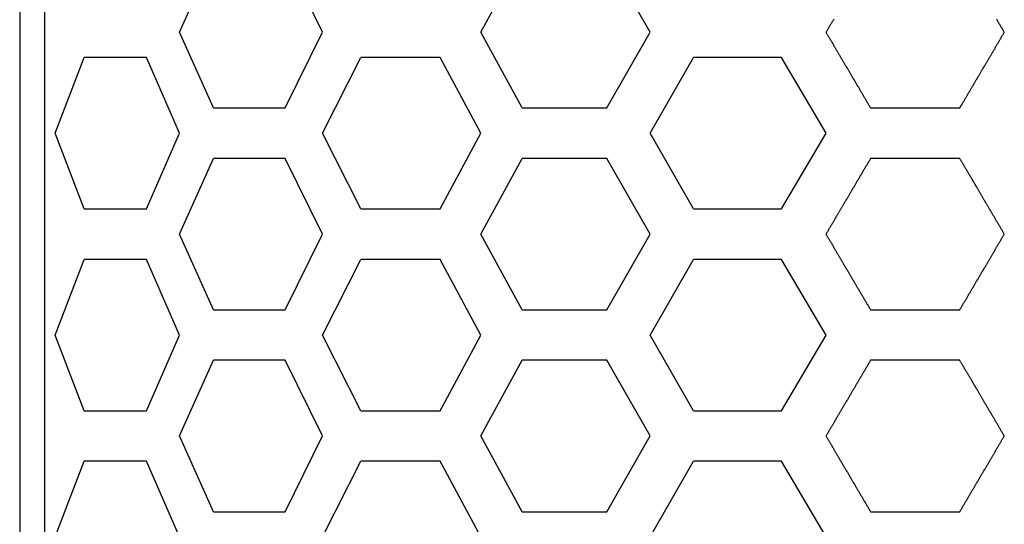
# Model space of a CAD drawing. Extents: x -1800 to 1800, y -2684 to 2667.
# Drawn here: x -1014 to -999, y -1177 to -1169 of the extents above; entities that cross this region are included whole.
import ezdxf

# ---------------------------------------------------------------- set-up
doc = ezdxf.new("R2010")
doc.units = 0
doc.header["$LTSCALE"] = 101.6
doc.layers.add('DATA', color=7, linetype='CONTINUOUS')
doc.layers.add('PATTERN_FILL', color=7, linetype='CONTINUOUS')

msp = doc.modelspace()

# ---------------------------------------------------------------- linework, layer by layer
at = {"layer": 'DATA', "color": 7, "linetype": 'CONTINUOUS'}
for p, q in [((-1014.184, -930.487), (-1014.184, -1189.41)), ((-1013.793, -930.505), (-1013.793, -1189.401)), ((-1011.653, -1168.739), (-1011.112, -1167.539)), ((-1009.386, -1168.739), (-1009.978, -1167.539)), ((-1006.88, -1168.739), (-1006.224, -1167.539)), ((-1004.199, -1168.739), (-1004.882, -1167.539)), ((-1011.112, -1169.939), (-1011.653, -1168.739)), ((-1009.978, -1169.939), (-1009.386, -1168.739)), ((-1006.224, -1169.939), (-1006.88, -1168.739)), ((-1004.882, -1169.939), (-1004.199, -1168.739)), ((-1013.624, -1170.339), (-1013.162, -1169.139)), ((-1011.653, -1170.339), (-1012.176, -1169.139)), ((-1009.386, -1170.339), (-1008.78, -1169.139)), ((-1006.88, -1170.339), (-1007.526, -1169.139)), ((-1004.199, -1170.339), (-1003.509, -1169.139)), ((-1001.411, -1170.339), (-1002.114, -1169.139)), ((-1013.162, -1171.539), (-1013.624, -1170.339)), ((-1012.176, -1171.539), (-1011.653, -1170.339)), ((-1008.78, -1171.539), (-1009.386, -1170.339)), ((-1007.526, -1171.539), (-1006.88, -1170.339)), ((-1003.509, -1171.539), (-1004.199, -1170.339)), ((-1002.114, -1171.539), (-1001.411, -1170.339)), ((-1011.653, -1171.939), (-1011.112, -1170.739)), ((-1009.386, -1171.939), (-1009.978, -1170.739)), ((-1006.88, -1171.939), (-1006.224, -1170.739)), ((-1004.199, -1171.939), (-1004.882, -1170.739)), ((-1011.112, -1173.139), (-1011.653, -1171.939)), ((-1009.978, -1173.139), (-1009.386, -1171.939)), ((-1006.224, -1173.139), (-1006.88, -1171.939)), ((-1004.882, -1173.139), (-1004.199, -1171.939)), ((-1013.624, -1173.539), (-1013.162, -1172.339)), ((-1011.653, -1173.539), (-1012.176, -1172.339)), ((-1009.386, -1173.539), (-1008.78, -1172.339)), ((-1006.88, -1173.539), (-1007.526, -1172.339)), ((-1004.199, -1173.539), (-1003.509, -1172.339)), ((-1001.411, -1173.539), (-1002.114, -1172.339)), ((-1013.162, -1174.739), (-1013.624, -1173.539)), ((-1012.176, -1174.739), (-1011.653, -1173.539)), ((-1008.78, -1174.739), (-1009.386, -1173.539)), ((-1007.526, -1174.739), (-1006.88, -1173.539)), ((-1003.509, -1174.739), (-1004.199, -1173.539)), ((-1002.114, -1174.739), (-1001.411, -1173.539)), ((-1011.653, -1175.139), (-1011.112, -1173.939)), ((-1009.386, -1175.139), (-1009.978, -1173.939)), ((-1006.88, -1175.139), (-1006.224, -1173.939)), ((-1004.199, -1175.139), (-1004.882, -1173.939)), ((-1011.112, -1176.339), (-1011.653, -1175.139)), ((-1009.978, -1176.339), (-1009.386, -1175.139)), ((-1006.224, -1176.339), (-1006.88, -1175.139)), ((-1004.882, -1176.339), (-1004.199, -1175.139)), ((-1013.624, -1176.739), (-1013.162, -1175.539)), ((-1011.653, -1176.739), (-1012.176, -1175.539)), ((-1009.386, -1176.739), (-1008.78, -1175.539)), ((-1006.88, -1176.739), (-1007.526, -1175.539)), ((-1004.199, -1176.739), (-1003.509, -1175.539)), ((-1001.411, -1176.739), (-1002.114, -1175.539))]:
    msp.add_line(p, q, dxfattribs=at)
at = {"layer": 'PATTERN_FILL', "color": 7, "linetype": 'CONTINUOUS'}
for p, q in [((-1012.176, -1169.139), (-1013.162, -1169.139)), ((-1007.526, -1169.139), (-1008.78, -1169.139)), ((-1002.114, -1169.139), (-1003.509, -1169.139)), ((-1011.112, -1169.939), (-1009.978, -1169.939)), ((-1006.224, -1169.939), (-1004.882, -1169.939)), ((-1000.705, -1169.939), (-999.292, -1169.939)), ((-1009.978, -1170.739), (-1011.112, -1170.739)), ((-1004.882, -1170.739), (-1006.224, -1170.739)), ((-999.292, -1170.739), (-1000.705, -1170.739)), ((-1011.87, -1170.831), (-1011.868, -1170.833)), ((-1011.958, -1171.039), (-1011.961, -1171.039)), ((-1013.162, -1171.539), (-1012.176, -1171.539)), ((-1008.78, -1171.539), (-1007.526, -1171.539)), ((-1003.509, -1171.539), (-1002.114, -1171.539)), ((-1012.176, -1172.339), (-1013.162, -1172.339)), ((-1007.526, -1172.339), (-1008.78, -1172.339)), ((-1002.114, -1172.339), (-1003.509, -1172.339)), ((-1011.112, -1173.139), (-1009.978, -1173.139)), ((-1006.224, -1173.139), (-1004.882, -1173.139)), ((-1000.705, -1173.139), (-999.292, -1173.139)), ((-1011.87, -1174.031), (-1011.868, -1174.033)), ((-1009.978, -1173.939), (-1011.112, -1173.939)), ((-1004.882, -1173.939), (-1006.224, -1173.939)), ((-999.292, -1173.939), (-1000.705, -1173.939)), ((-1011.958, -1174.239), (-1011.961, -1174.239)), ((-1013.162, -1174.739), (-1012.176, -1174.739)), ((-1008.78, -1174.739), (-1007.526, -1174.739)), ((-1003.509, -1174.739), (-1002.114, -1174.739)), ((-1012.176, -1175.539), (-1013.162, -1175.539)), ((-1007.526, -1175.539), (-1008.78, -1175.539)), ((-1002.114, -1175.539), (-1003.509, -1175.539)), ((-1011.112, -1176.339), (-1009.978, -1176.339)), ((-1006.224, -1176.339), (-1004.882, -1176.339)), ((-1000.705, -1176.339), (-999.292, -1176.339))]:
    msp.add_line(p, q, dxfattribs=at)
at = {"layer": 'PATTERN_FILL', "color": 7, "linetype": 'CONTINUOUS', "flags": 128}
for points in [[(-1001.289, -1168.532), (-1001.294, -1168.54), (-1001.299, -1168.549), (-1001.304, -1168.558), (-1001.309, -1168.566), (-1001.314, -1168.575), (-1001.319, -1168.583), (-1001.324, -1168.592), (-1001.329, -1168.6), (-1001.334, -1168.609), (-1001.339, -1168.617), (-1001.344, -1168.626), (-1001.349, -1168.634), (-1001.354, -1168.642), (-1001.359, -1168.651), (-1001.364, -1168.659), (-1001.369, -1168.668), (-1001.374, -1168.676), (-1001.378, -1168.684), (-1001.383, -1168.693), (-1001.388, -1168.701), (-1001.393, -1168.709), (-1001.398, -1168.717), (-1001.403, -1168.726), (-1001.408, -1168.734), (-1001.408, -1168.734), (-1001.411, -1168.739)], [(-998.587, -1168.739), (-998.593, -1168.729), (-998.599, -1168.718), (-998.605, -1168.708), (-998.611, -1168.697), (-998.617, -1168.687), (-998.623, -1168.676), (-998.63, -1168.666), (-998.636, -1168.656), (-998.642, -1168.645), (-998.648, -1168.635), (-998.654, -1168.625), (-998.66, -1168.614), (-998.666, -1168.604), (-998.672, -1168.594), (-998.678, -1168.583), (-998.684, -1168.573), (-998.69, -1168.563), (-998.696, -1168.553), (-998.702, -1168.543), (-998.708, -1168.533)], [(-1001.411, -1168.739), (-1001.406, -1168.748), (-1001.401, -1168.756), (-1001.396, -1168.764), (-1001.391, -1168.773), (-1001.386, -1168.781), (-1001.381, -1168.79), (-1001.376, -1168.798), (-1001.371, -1168.807), (-1001.366, -1168.815), (-1001.361, -1168.824), (-1001.356, -1168.832), (-1001.351, -1168.841), (-1001.346, -1168.849), (-1001.341, -1168.858), (-1001.336, -1168.867), (-1001.331, -1168.875), (-1001.326, -1168.884), (-1001.321, -1168.893), (-1001.316, -1168.901), (-1001.311, -1168.91), (-1001.305, -1168.919), (-1001.3, -1168.927), (-1001.295, -1168.936), (-1001.29, -1168.945), (-1001.285, -1168.953), (-1001.28, -1168.962), (-1001.275, -1168.971), (-1001.27, -1168.98), (-1001.264, -1168.988), (-1001.259, -1168.997), (-1001.254, -1169.006), (-1001.249, -1169.015), (-1001.244, -1169.024), (-1001.238, -1169.033), (-1001.233, -1169.042), (-1001.228, -1169.05), (-1001.223, -1169.059), (-1001.217, -1169.068), (-1001.212, -1169.077), (-1001.207, -1169.086), (-1001.202, -1169.095), (-1001.196, -1169.104), (-1001.191, -1169.113), (-1001.186, -1169.122), (-1001.181, -1169.131), (-1001.175, -1169.14), (-1001.17, -1169.149), (-1001.165, -1169.158), (-1001.159, -1169.167), (-1001.154, -1169.176), (-1001.149, -1169.185), (-1001.143, -1169.195), (-1001.138, -1169.204), (-1001.133, -1169.213), (-1001.127, -1169.222), (-1001.122, -1169.231), (-1001.116, -1169.24), (-1001.111, -1169.25), (-1001.106, -1169.259), (-1001.1, -1169.268), (-1001.095, -1169.277), (-1001.089, -1169.287), (-1001.084, -1169.296), (-1001.078, -1169.305), (-1001.073, -1169.314), (-1001.067, -1169.324), (-1001.062, -1169.333), (-1001.056, -1169.342), (-1001.051, -1169.352), (-1001.045, -1169.361), (-1001.04, -1169.371), (-1001.034, -1169.38), (-1001.029, -1169.389), (-1001.023, -1169.399), (-1001.018, -1169.408), (-1001.012, -1169.418), (-1001.006, -1169.427), (-1001.001, -1169.437), (-1000.995, -1169.446), (-1000.99, -1169.456), (-1000.984, -1169.465), (-1000.978, -1169.475), (-1000.973, -1169.485), (-1000.967, -1169.494), (-1000.961, -1169.504), (-1000.956, -1169.514), (-1000.95, -1169.523), (-1000.944, -1169.533), (-1000.939, -1169.543), (-1000.933, -1169.552), (-1000.927, -1169.562), (-1000.921, -1169.572), (-1000.916, -1169.582), (-1000.91, -1169.591), (-1000.904, -1169.601), (-1000.898, -1169.611), (-1000.893, -1169.621), (-1000.887, -1169.631), (-1000.881, -1169.641), (-1000.875, -1169.65), (-1000.869, -1169.66), (-1000.864, -1169.67), (-1000.858, -1169.68), (-1000.852, -1169.69), (-1000.846, -1169.7), (-1000.84, -1169.71), (-1000.834, -1169.72), (-1000.828, -1169.73), (-1000.822, -1169.74), (-1000.816, -1169.75), (-1000.811, -1169.76), (-1000.805, -1169.77), (-1000.799, -1169.78), (-1000.793, -1169.791), (-1000.787, -1169.801), (-1000.781, -1169.811), (-1000.775, -1169.821), (-1000.769, -1169.831), (-1000.763, -1169.841), (-1000.757, -1169.852), (-1000.751, -1169.862), (-1000.745, -1169.872), (-1000.739, -1169.882), (-1000.733, -1169.893), (-1000.727, -1169.903), (-1000.721, -1169.913), (-1000.714, -1169.924), (-1000.708, -1169.934), (-1000.708, -1169.934), (-1000.705, -1169.939)], [(-999.292, -1169.939), (-999.286, -1169.929), (-999.28, -1169.918), (-999.274, -1169.908), (-999.267, -1169.897), (-999.261, -1169.887), (-999.255, -1169.876), (-999.249, -1169.866), (-999.243, -1169.856), (-999.237, -1169.845), (-999.231, -1169.835), (-999.225, -1169.825), (-999.219, -1169.814), (-999.212, -1169.804), (-999.206, -1169.794), (-999.2, -1169.784), (-999.194, -1169.773), (-999.188, -1169.763), (-999.182, -1169.753), (-999.176, -1169.743), (-999.17, -1169.733), (-999.164, -1169.722), (-999.159, -1169.712), (-999.153, -1169.702), (-999.147, -1169.692), (-999.141, -1169.682), (-999.135, -1169.672), (-999.129, -1169.662), (-999.123, -1169.652), (-999.117, -1169.642), (-999.111, -1169.632), (-999.106, -1169.622), (-999.1, -1169.612), (-999.094, -1169.602), (-999.088, -1169.593), (-999.082, -1169.583), (-999.076, -1169.573), (-999.071, -1169.563), (-999.065, -1169.553), (-999.059, -1169.543), (-999.053, -1169.534), (-999.048, -1169.524), (-999.042, -1169.514), (-999.036, -1169.504), (-999.031, -1169.495), (-999.025, -1169.485), (-999.019, -1169.475), (-999.014, -1169.466), (-999.008, -1169.456), (-999.002, -1169.447), (-998.997, -1169.437), (-998.991, -1169.428), (-998.985, -1169.418), (-998.98, -1169.408), (-998.974, -1169.399), (-998.969, -1169.389), (-998.963, -1169.38), (-998.958, -1169.371), (-998.952, -1169.361), (-998.946, -1169.352), (-998.941, -1169.342), (-998.935, -1169.333), (-998.93, -1169.324), (-998.924, -1169.314), (-998.919, -1169.305), (-998.914, -1169.296), (-998.908, -1169.287), (-998.903, -1169.277), (-998.897, -1169.268), (-998.892, -1169.259), (-998.886, -1169.25), (-998.881, -1169.24), (-998.876, -1169.231), (-998.87, -1169.222), (-998.865, -1169.213), (-998.86, -1169.204), (-998.854, -1169.195), (-998.849, -1169.186), (-998.843, -1169.177), (-998.838, -1169.168), (-998.833, -1169.159), (-998.828, -1169.15), (-998.822, -1169.141), (-998.817, -1169.132), (-998.812, -1169.123), (-998.806, -1169.114), (-998.801, -1169.105), (-998.796, -1169.096), (-998.791, -1169.087), (-998.786, -1169.078), (-998.78, -1169.069), (-998.775, -1169.06), (-998.77, -1169.051), (-998.765, -1169.043), (-998.76, -1169.034), (-998.754, -1169.025), (-998.749, -1169.016), (-998.744, -1169.007), (-998.739, -1168.999), (-998.734, -1168.99), (-998.729, -1168.981), (-998.724, -1168.973), (-998.719, -1168.964), (-998.713, -1168.955), (-998.708, -1168.947), (-998.703, -1168.938), (-998.698, -1168.929), (-998.693, -1168.921), (-998.688, -1168.912), (-998.683, -1168.904), (-998.678, -1168.895), (-998.673, -1168.887), (-998.668, -1168.878), (-998.663, -1168.87), (-998.658, -1168.861), (-998.653, -1168.853), (-998.648, -1168.844), (-998.643, -1168.836), (-998.638, -1168.828), (-998.634, -1168.819), (-998.629, -1168.811), (-998.624, -1168.802), (-998.619, -1168.794), (-998.614, -1168.786), (-998.609, -1168.778), (-998.604, -1168.769), (-998.599, -1168.761), (-998.594, -1168.753), (-998.59, -1168.744), (-998.59, -1168.744), (-998.587, -1168.739)], [(-1000.705, -1170.739), (-1000.711, -1170.75), (-1000.718, -1170.76), (-1000.724, -1170.771), (-1000.73, -1170.781), (-1000.736, -1170.792), (-1000.742, -1170.802), (-1000.748, -1170.812), (-1000.754, -1170.823), (-1000.761, -1170.833), (-1000.767, -1170.844), (-1000.773, -1170.854), (-1000.779, -1170.864), (-1000.785, -1170.874), (-1000.791, -1170.885), (-1000.797, -1170.895), (-1000.803, -1170.905), (-1000.809, -1170.915), (-1000.815, -1170.926), (-1000.821, -1170.936), (-1000.827, -1170.946), (-1000.833, -1170.956), (-1000.839, -1170.966), (-1000.845, -1170.976), (-1000.851, -1170.986), (-1000.857, -1170.996), (-1000.862, -1171.006), (-1000.868, -1171.016), (-1000.874, -1171.026), (-1000.88, -1171.036), (-1000.886, -1171.046), (-1000.892, -1171.056), (-1000.898, -1171.066), (-1000.903, -1171.076), (-1000.909, -1171.086), (-1000.915, -1171.096), (-1000.921, -1171.106), (-1000.927, -1171.115), (-1000.932, -1171.125), (-1000.938, -1171.135), (-1000.944, -1171.145), (-1000.95, -1171.155), (-1000.955, -1171.164), (-1000.961, -1171.174), (-1000.967, -1171.184), (-1000.972, -1171.193), (-1000.978, -1171.203), (-1000.984, -1171.213), (-1000.989, -1171.222), (-1000.995, -1171.232), (-1001.001, -1171.241), (-1001.006, -1171.251), (-1001.012, -1171.261), (-1001.018, -1171.27), (-1001.023, -1171.28), (-1001.029, -1171.289), (-1001.034, -1171.298), (-1001.04, -1171.308), (-1001.045, -1171.317), (-1001.051, -1171.327), (-1001.056, -1171.336), (-1001.062, -1171.345), (-1001.067, -1171.355), (-1001.073, -1171.364), (-1001.078, -1171.373), (-1001.084, -1171.383), (-1001.089, -1171.392), (-1001.095, -1171.401), (-1001.1, -1171.41), (-1001.105, -1171.42), (-1001.111, -1171.429), (-1001.116, -1171.438), (-1001.122, -1171.447), (-1001.127, -1171.456), (-1001.132, -1171.465), (-1001.138, -1171.475), (-1001.143, -1171.484), (-1001.148, -1171.493), (-1001.154, -1171.502), (-1001.159, -1171.511), (-1001.164, -1171.52), (-1001.17, -1171.529), (-1001.175, -1171.538), (-1001.18, -1171.547), (-1001.186, -1171.556), (-1001.191, -1171.565), (-1001.196, -1171.574), (-1001.201, -1171.583), (-1001.207, -1171.592), (-1001.212, -1171.601), (-1001.217, -1171.609), (-1001.222, -1171.618), (-1001.227, -1171.627), (-1001.233, -1171.636), (-1001.238, -1171.645), (-1001.243, -1171.653), (-1001.248, -1171.662), (-1001.253, -1171.671), (-1001.258, -1171.68), (-1001.263, -1171.688), (-1001.269, -1171.697), (-1001.274, -1171.706), (-1001.279, -1171.714), (-1001.284, -1171.723), (-1001.289, -1171.732), (-1001.294, -1171.74), (-1001.299, -1171.749), (-1001.304, -1171.758), (-1001.309, -1171.766), (-1001.314, -1171.775), (-1001.319, -1171.783), (-1001.324, -1171.792), (-1001.329, -1171.8), (-1001.334, -1171.809), (-1001.339, -1171.817), (-1001.344, -1171.826), (-1001.349, -1171.834), (-1001.354, -1171.842), (-1001.359, -1171.851), (-1001.364, -1171.859), (-1001.369, -1171.868), (-1001.374, -1171.876), (-1001.378, -1171.884), (-1001.383, -1171.893), (-1001.388, -1171.901), (-1001.393, -1171.909), (-1001.398, -1171.917), (-1001.403, -1171.926), (-1001.408, -1171.934), (-1001.408, -1171.934), (-1001.411, -1171.939)], [(-998.587, -1171.939), (-998.593, -1171.929), (-998.599, -1171.918), (-998.605, -1171.908), (-998.611, -1171.897), (-998.617, -1171.887), (-998.623, -1171.876), (-998.63, -1171.866), (-998.636, -1171.856), (-998.642, -1171.845), (-998.648, -1171.835), (-998.654, -1171.825), (-998.66, -1171.814), (-998.666, -1171.804), (-998.672, -1171.794), (-998.678, -1171.783), (-998.684, -1171.773), (-998.69, -1171.763), (-998.696, -1171.753), (-998.702, -1171.743), (-998.708, -1171.733), (-998.714, -1171.722), (-998.72, -1171.712), (-998.726, -1171.702), (-998.732, -1171.692), (-998.738, -1171.682), (-998.743, -1171.672), (-998.749, -1171.662), (-998.755, -1171.652), (-998.761, -1171.642), (-998.767, -1171.632), (-998.773, -1171.622), (-998.779, -1171.612), (-998.784, -1171.602), (-998.79, -1171.592), (-998.796, -1171.583), (-998.802, -1171.573), (-998.808, -1171.563), (-998.813, -1171.553), (-998.819, -1171.543), (-998.825, -1171.534), (-998.831, -1171.524), (-998.836, -1171.514), (-998.842, -1171.504), (-998.848, -1171.495), (-998.853, -1171.485), (-998.859, -1171.475), (-998.865, -1171.466), (-998.87, -1171.456), (-998.876, -1171.447), (-998.882, -1171.437), (-998.887, -1171.427), (-998.893, -1171.418), (-998.898, -1171.408), (-998.904, -1171.399), (-998.91, -1171.389), (-998.915, -1171.38), (-998.921, -1171.37), (-998.926, -1171.361), (-998.932, -1171.352), (-998.937, -1171.342), (-998.943, -1171.333), (-998.948, -1171.324), (-998.954, -1171.314), (-998.959, -1171.305), (-998.965, -1171.296), (-998.97, -1171.286), (-998.976, -1171.277), (-998.981, -1171.268), (-998.986, -1171.259), (-998.992, -1171.25), (-998.997, -1171.24), (-999.003, -1171.231), (-999.008, -1171.222), (-999.013, -1171.213), (-999.019, -1171.204), (-999.024, -1171.195), (-999.029, -1171.186), (-999.035, -1171.177), (-999.04, -1171.167), (-999.045, -1171.158), (-999.051, -1171.149), (-999.056, -1171.14), (-999.061, -1171.131), (-999.067, -1171.122), (-999.072, -1171.114), (-999.077, -1171.105), (-999.082, -1171.096), (-999.088, -1171.087), (-999.093, -1171.078), (-999.098, -1171.069), (-999.103, -1171.06), (-999.108, -1171.051), (-999.114, -1171.043), (-999.119, -1171.034), (-999.124, -1171.025), (-999.129, -1171.016), (-999.134, -1171.007), (-999.139, -1170.999), (-999.144, -1170.99), (-999.15, -1170.981), (-999.155, -1170.973), (-999.16, -1170.964), (-999.165, -1170.955), (-999.17, -1170.947), (-999.175, -1170.938), (-999.18, -1170.929), (-999.185, -1170.921), (-999.19, -1170.912), (-999.195, -1170.904), (-999.2, -1170.895), (-999.205, -1170.887), (-999.21, -1170.878), (-999.215, -1170.87), (-999.22, -1170.861), (-999.225, -1170.853), (-999.23, -1170.844), (-999.235, -1170.836), (-999.24, -1170.828), (-999.245, -1170.819), (-999.25, -1170.811), (-999.255, -1170.802), (-999.26, -1170.794), (-999.265, -1170.786), (-999.27, -1170.778), (-999.274, -1170.769), (-999.279, -1170.761), (-999.284, -1170.753), (-999.289, -1170.744), (-999.289, -1170.744), (-999.292, -1170.739)], [(-1001.411, -1171.939), (-1001.406, -1171.948), (-1001.401, -1171.956), (-1001.396, -1171.964), (-1001.391, -1171.973), (-1001.386, -1171.981), (-1001.381, -1171.99), (-1001.376, -1171.998), (-1001.371, -1172.007), (-1001.366, -1172.015), (-1001.361, -1172.024), (-1001.356, -1172.032), (-1001.351, -1172.041), (-1001.346, -1172.049), (-1001.341, -1172.058), (-1001.336, -1172.067), (-1001.331, -1172.075), (-1001.326, -1172.084), (-1001.321, -1172.093), (-1001.316, -1172.101), (-1001.311, -1172.11), (-1001.305, -1172.119), (-1001.3, -1172.127), (-1001.295, -1172.136), (-1001.29, -1172.145), (-1001.285, -1172.153), (-1001.28, -1172.162), (-1001.275, -1172.171), (-1001.27, -1172.18), (-1001.264, -1172.188), (-1001.259, -1172.197), (-1001.254, -1172.206), (-1001.249, -1172.215), (-1001.244, -1172.224), (-1001.238, -1172.233), (-1001.233, -1172.242), (-1001.228, -1172.25), (-1001.223, -1172.259), (-1001.217, -1172.268), (-1001.212, -1172.277), (-1001.207, -1172.286), (-1001.202, -1172.295), (-1001.196, -1172.304), (-1001.191, -1172.313), (-1001.186, -1172.322), (-1001.181, -1172.331), (-1001.175, -1172.34), (-1001.17, -1172.349), (-1001.165, -1172.358), (-1001.159, -1172.367), (-1001.154, -1172.376), (-1001.149, -1172.385), (-1001.143, -1172.395), (-1001.138, -1172.404), (-1001.133, -1172.413), (-1001.127, -1172.422), (-1001.122, -1172.431), (-1001.116, -1172.44), (-1001.111, -1172.45), (-1001.106, -1172.459), (-1001.1, -1172.468), (-1001.095, -1172.477), (-1001.089, -1172.487), (-1001.084, -1172.496), (-1001.078, -1172.505), (-1001.073, -1172.514), (-1001.067, -1172.524), (-1001.062, -1172.533), (-1001.056, -1172.542), (-1001.051, -1172.552), (-1001.045, -1172.561), (-1001.04, -1172.571), (-1001.034, -1172.58), (-1001.029, -1172.589), (-1001.023, -1172.599), (-1001.018, -1172.608), (-1001.012, -1172.618), (-1001.006, -1172.627), (-1001.001, -1172.637), (-1000.995, -1172.646), (-1000.99, -1172.656), (-1000.984, -1172.665), (-1000.978, -1172.675), (-1000.973, -1172.685), (-1000.967, -1172.694), (-1000.961, -1172.704), (-1000.956, -1172.714), (-1000.95, -1172.723), (-1000.944, -1172.733), (-1000.939, -1172.743), (-1000.933, -1172.752), (-1000.927, -1172.762), (-1000.921, -1172.772), (-1000.916, -1172.782), (-1000.91, -1172.791), (-1000.904, -1172.801), (-1000.898, -1172.811), (-1000.893, -1172.821), (-1000.887, -1172.831), (-1000.881, -1172.841), (-1000.875, -1172.85), (-1000.869, -1172.86), (-1000.864, -1172.87), (-1000.858, -1172.88), (-1000.852, -1172.89), (-1000.846, -1172.9), (-1000.84, -1172.91), (-1000.834, -1172.92), (-1000.828, -1172.93), (-1000.822, -1172.94), (-1000.816, -1172.95), (-1000.811, -1172.96), (-1000.805, -1172.97), (-1000.799, -1172.98), (-1000.793, -1172.991), (-1000.787, -1173.001), (-1000.781, -1173.011), (-1000.775, -1173.021), (-1000.769, -1173.031), (-1000.763, -1173.041), (-1000.757, -1173.052), (-1000.751, -1173.062), (-1000.745, -1173.072), (-1000.739, -1173.082), (-1000.733, -1173.093), (-1000.727, -1173.103), (-1000.721, -1173.113), (-1000.714, -1173.124), (-1000.708, -1173.134), (-1000.708, -1173.134), (-1000.705, -1173.139)], [(-999.292, -1173.139), (-999.286, -1173.129), (-999.28, -1173.118), (-999.274, -1173.108), (-999.267, -1173.097), (-999.261, -1173.087), (-999.255, -1173.076), (-999.249, -1173.066), (-999.243, -1173.056), (-999.237, -1173.045), (-999.231, -1173.035), (-999.225, -1173.025), (-999.219, -1173.014), (-999.212, -1173.004), (-999.206, -1172.994), (-999.2, -1172.984), (-999.194, -1172.973), (-999.188, -1172.963), (-999.182, -1172.953), (-999.176, -1172.943), (-999.17, -1172.933), (-999.164, -1172.922), (-999.159, -1172.912), (-999.153, -1172.902), (-999.147, -1172.892), (-999.141, -1172.882), (-999.135, -1172.872), (-999.129, -1172.862), (-999.123, -1172.852), (-999.117, -1172.842), (-999.111, -1172.832), (-999.106, -1172.822), (-999.1, -1172.812), (-999.094, -1172.802), (-999.088, -1172.793), (-999.082, -1172.783), (-999.076, -1172.773), (-999.071, -1172.763), (-999.065, -1172.753), (-999.059, -1172.743), (-999.053, -1172.734), (-999.048, -1172.724), (-999.042, -1172.714), (-999.036, -1172.704), (-999.031, -1172.695), (-999.025, -1172.685), (-999.019, -1172.675), (-999.014, -1172.666), (-999.008, -1172.656), (-999.002, -1172.647), (-998.997, -1172.637), (-998.991, -1172.628), (-998.985, -1172.618), (-998.98, -1172.608), (-998.974, -1172.599), (-998.969, -1172.589), (-998.963, -1172.58), (-998.958, -1172.571), (-998.952, -1172.561), (-998.946, -1172.552), (-998.941, -1172.542), (-998.935, -1172.533), (-998.93, -1172.524), (-998.924, -1172.514), (-998.919, -1172.505), (-998.914, -1172.496), (-998.908, -1172.487), (-998.903, -1172.477), (-998.897, -1172.468), (-998.892, -1172.459), (-998.886, -1172.45), (-998.881, -1172.44), (-998.876, -1172.431), (-998.87, -1172.422), (-998.865, -1172.413), (-998.86, -1172.404), (-998.854, -1172.395), (-998.849, -1172.386), (-998.843, -1172.377), (-998.838, -1172.368), (-998.833, -1172.359), (-998.828, -1172.35), (-998.822, -1172.341), (-998.817, -1172.332), (-998.812, -1172.323), (-998.806, -1172.314), (-998.801, -1172.305), (-998.796, -1172.296), (-998.791, -1172.287), (-998.786, -1172.278), (-998.78, -1172.269), (-998.775, -1172.26), (-998.77, -1172.251), (-998.765, -1172.243), (-998.76, -1172.234), (-998.754, -1172.225), (-998.749, -1172.216), (-998.744, -1172.207), (-998.739, -1172.199), (-998.734, -1172.19), (-998.729, -1172.181), (-998.724, -1172.173), (-998.719, -1172.164), (-998.713, -1172.155), (-998.708, -1172.147), (-998.703, -1172.138), (-998.698, -1172.129), (-998.693, -1172.121), (-998.688, -1172.112), (-998.683, -1172.104), (-998.678, -1172.095), (-998.673, -1172.087), (-998.668, -1172.078), (-998.663, -1172.07), (-998.658, -1172.061), (-998.653, -1172.053), (-998.648, -1172.044), (-998.643, -1172.036), (-998.638, -1172.028), (-998.634, -1172.019), (-998.629, -1172.011), (-998.624, -1172.002), (-998.619, -1171.994), (-998.614, -1171.986), (-998.609, -1171.978), (-998.604, -1171.969), (-998.599, -1171.961), (-998.594, -1171.953), (-998.59, -1171.944), (-998.59, -1171.944), (-998.587, -1171.939)], [(-1000.705, -1173.939), (-1000.711, -1173.95), (-1000.718, -1173.96), (-1000.724, -1173.971), (-1000.73, -1173.981), (-1000.736, -1173.992), (-1000.742, -1174.002), (-1000.748, -1174.012), (-1000.754, -1174.023), (-1000.761, -1174.033), (-1000.767, -1174.044), (-1000.773, -1174.054), (-1000.779, -1174.064), (-1000.785, -1174.074), (-1000.791, -1174.085), (-1000.797, -1174.095), (-1000.803, -1174.105), (-1000.809, -1174.115), (-1000.815, -1174.126), (-1000.821, -1174.136), (-1000.827, -1174.146), (-1000.833, -1174.156), (-1000.839, -1174.166), (-1000.845, -1174.176), (-1000.851, -1174.186), (-1000.857, -1174.196), (-1000.862, -1174.206), (-1000.868, -1174.216), (-1000.874, -1174.226), (-1000.88, -1174.236), (-1000.886, -1174.246), (-1000.892, -1174.256), (-1000.898, -1174.266), (-1000.903, -1174.276), (-1000.909, -1174.286), (-1000.915, -1174.296), (-1000.921, -1174.306), (-1000.927, -1174.315), (-1000.932, -1174.325), (-1000.938, -1174.335), (-1000.944, -1174.345), (-1000.95, -1174.355), (-1000.955, -1174.364), (-1000.961, -1174.374), (-1000.967, -1174.384), (-1000.972, -1174.393), (-1000.978, -1174.403), (-1000.984, -1174.413), (-1000.989, -1174.422), (-1000.995, -1174.432), (-1001.001, -1174.441), (-1001.006, -1174.451), (-1001.012, -1174.461), (-1001.018, -1174.47), (-1001.023, -1174.48), (-1001.029, -1174.489), (-1001.034, -1174.498), (-1001.04, -1174.508), (-1001.045, -1174.517), (-1001.051, -1174.527), (-1001.056, -1174.536), (-1001.062, -1174.545), (-1001.067, -1174.555), (-1001.073, -1174.564), (-1001.078, -1174.573), (-1001.084, -1174.583), (-1001.089, -1174.592), (-1001.095, -1174.601), (-1001.1, -1174.61), (-1001.105, -1174.62), (-1001.111, -1174.629), (-1001.116, -1174.638), (-1001.122, -1174.647), (-1001.127, -1174.656), (-1001.132, -1174.665), (-1001.138, -1174.675), (-1001.143, -1174.684), (-1001.148, -1174.693), (-1001.154, -1174.702), (-1001.159, -1174.711), (-1001.164, -1174.72), (-1001.17, -1174.729), (-1001.175, -1174.738), (-1001.18, -1174.747), (-1001.186, -1174.756), (-1001.191, -1174.765), (-1001.196, -1174.774), (-1001.201, -1174.783), (-1001.207, -1174.792), (-1001.212, -1174.801), (-1001.217, -1174.809), (-1001.222, -1174.818), (-1001.227, -1174.827), (-1001.233, -1174.836), (-1001.238, -1174.845), (-1001.243, -1174.853), (-1001.248, -1174.862), (-1001.253, -1174.871), (-1001.258, -1174.88), (-1001.263, -1174.888), (-1001.269, -1174.897), (-1001.274, -1174.906), (-1001.279, -1174.914), (-1001.284, -1174.923), (-1001.289, -1174.932), (-1001.294, -1174.94), (-1001.299, -1174.949), (-1001.304, -1174.958), (-1001.309, -1174.966), (-1001.314, -1174.975), (-1001.319, -1174.983), (-1001.324, -1174.992), (-1001.329, -1175), (-1001.334, -1175.009), (-1001.339, -1175.017), (-1001.344, -1175.026), (-1001.349, -1175.034), (-1001.354, -1175.042), (-1001.359, -1175.051), (-1001.364, -1175.059), (-1001.369, -1175.068), (-1001.374, -1175.076), (-1001.378, -1175.084), (-1001.383, -1175.093), (-1001.388, -1175.101), (-1001.393, -1175.109), (-1001.398, -1175.117), (-1001.403, -1175.126), (-1001.408, -1175.134), (-1001.408, -1175.134), (-1001.411, -1175.139)], [(-998.587, -1175.139), (-998.593, -1175.129), (-998.599, -1175.118), (-998.605, -1175.108), (-998.611, -1175.097), (-998.617, -1175.087), (-998.623, -1175.076), (-998.63, -1175.066), (-998.636, -1175.056), (-998.642, -1175.045), (-998.648, -1175.035), (-998.654, -1175.025), (-998.66, -1175.014), (-998.666, -1175.004), (-998.672, -1174.994), (-998.678, -1174.983), (-998.684, -1174.973), (-998.69, -1174.963), (-998.696, -1174.953), (-998.702, -1174.943), (-998.708, -1174.933), (-998.714, -1174.922), (-998.72, -1174.912), (-998.726, -1174.902), (-998.732, -1174.892), (-998.738, -1174.882), (-998.743, -1174.872), (-998.749, -1174.862), (-998.755, -1174.852), (-998.761, -1174.842), (-998.767, -1174.832), (-998.773, -1174.822), (-998.779, -1174.812), (-998.784, -1174.802), (-998.79, -1174.792), (-998.796, -1174.783), (-998.802, -1174.773), (-998.808, -1174.763), (-998.813, -1174.753), (-998.819, -1174.743), (-998.825, -1174.734), (-998.831, -1174.724), (-998.836, -1174.714), (-998.842, -1174.704), (-998.848, -1174.695), (-998.853, -1174.685), (-998.859, -1174.675), (-998.865, -1174.666), (-998.87, -1174.656), (-998.876, -1174.647), (-998.882, -1174.637), (-998.887, -1174.627), (-998.893, -1174.618), (-998.898, -1174.608), (-998.904, -1174.599), (-998.91, -1174.589), (-998.915, -1174.58), (-998.921, -1174.57), (-998.926, -1174.561), (-998.932, -1174.552), (-998.937, -1174.542), (-998.943, -1174.533), (-998.948, -1174.524), (-998.954, -1174.514), (-998.959, -1174.505), (-998.965, -1174.496), (-998.97, -1174.486), (-998.976, -1174.477), (-998.981, -1174.468), (-998.986, -1174.459), (-998.992, -1174.45), (-998.997, -1174.44), (-999.003, -1174.431), (-999.008, -1174.422), (-999.013, -1174.413), (-999.019, -1174.404), (-999.024, -1174.395), (-999.029, -1174.386), (-999.035, -1174.377), (-999.04, -1174.367), (-999.045, -1174.358), (-999.051, -1174.349), (-999.056, -1174.34), (-999.061, -1174.331), (-999.067, -1174.322), (-999.072, -1174.314), (-999.077, -1174.305), (-999.082, -1174.296), (-999.088, -1174.287), (-999.093, -1174.278), (-999.098, -1174.269), (-999.103, -1174.26), (-999.108, -1174.251), (-999.114, -1174.243), (-999.119, -1174.234), (-999.124, -1174.225), (-999.129, -1174.216), (-999.134, -1174.207), (-999.139, -1174.199), (-999.144, -1174.19), (-999.15, -1174.181), (-999.155, -1174.173), (-999.16, -1174.164), (-999.165, -1174.155), (-999.17, -1174.147), (-999.175, -1174.138), (-999.18, -1174.129), (-999.185, -1174.121), (-999.19, -1174.112), (-999.195, -1174.104), (-999.2, -1174.095), (-999.205, -1174.087), (-999.21, -1174.078), (-999.215, -1174.07), (-999.22, -1174.061), (-999.225, -1174.053), (-999.23, -1174.044), (-999.235, -1174.036), (-999.24, -1174.028), (-999.245, -1174.019), (-999.25, -1174.011), (-999.255, -1174.002), (-999.26, -1173.994), (-999.265, -1173.986), (-999.27, -1173.978), (-999.274, -1173.969), (-999.279, -1173.961), (-999.284, -1173.953), (-999.289, -1173.944), (-999.289, -1173.944), (-999.292, -1173.939)], [(-1001.411, -1175.139), (-1001.406, -1175.148), (-1001.401, -1175.156), (-1001.396, -1175.164), (-1001.391, -1175.173), (-1001.386, -1175.181), (-1001.381, -1175.19), (-1001.376, -1175.198), (-1001.371, -1175.207), (-1001.366, -1175.215), (-1001.361, -1175.224), (-1001.356, -1175.232), (-1001.351, -1175.241), (-1001.346, -1175.249), (-1001.341, -1175.258), (-1001.336, -1175.267), (-1001.331, -1175.275), (-1001.326, -1175.284), (-1001.321, -1175.293), (-1001.316, -1175.301), (-1001.311, -1175.31), (-1001.305, -1175.319), (-1001.3, -1175.327), (-1001.295, -1175.336), (-1001.29, -1175.345), (-1001.285, -1175.353), (-1001.28, -1175.362), (-1001.275, -1175.371), (-1001.27, -1175.38), (-1001.264, -1175.388), (-1001.259, -1175.397), (-1001.254, -1175.406), (-1001.249, -1175.415), (-1001.244, -1175.424), (-1001.238, -1175.433), (-1001.233, -1175.442), (-1001.228, -1175.45), (-1001.223, -1175.459), (-1001.217, -1175.468), (-1001.212, -1175.477), (-1001.207, -1175.486), (-1001.202, -1175.495), (-1001.196, -1175.504), (-1001.191, -1175.513), (-1001.186, -1175.522), (-1001.181, -1175.531), (-1001.175, -1175.54), (-1001.17, -1175.549), (-1001.165, -1175.558), (-1001.159, -1175.567), (-1001.154, -1175.576), (-1001.149, -1175.585), (-1001.143, -1175.595), (-1001.138, -1175.604), (-1001.133, -1175.613), (-1001.127, -1175.622), (-1001.122, -1175.631), (-1001.116, -1175.64), (-1001.111, -1175.65), (-1001.106, -1175.659), (-1001.1, -1175.668), (-1001.095, -1175.677), (-1001.089, -1175.687), (-1001.084, -1175.696), (-1001.078, -1175.705), (-1001.073, -1175.714), (-1001.067, -1175.724), (-1001.062, -1175.733), (-1001.056, -1175.742), (-1001.051, -1175.752), (-1001.045, -1175.761), (-1001.04, -1175.771), (-1001.034, -1175.78), (-1001.029, -1175.789), (-1001.023, -1175.799), (-1001.018, -1175.808), (-1001.012, -1175.818), (-1001.006, -1175.827), (-1001.001, -1175.837), (-1000.995, -1175.846), (-1000.99, -1175.856), (-1000.984, -1175.865), (-1000.978, -1175.875), (-1000.973, -1175.885), (-1000.967, -1175.894), (-1000.961, -1175.904), (-1000.956, -1175.914), (-1000.95, -1175.923), (-1000.944, -1175.933), (-1000.939, -1175.943), (-1000.933, -1175.952), (-1000.927, -1175.962), (-1000.921, -1175.972), (-1000.916, -1175.982), (-1000.91, -1175.991), (-1000.904, -1176.001), (-1000.898, -1176.011), (-1000.893, -1176.021), (-1000.887, -1176.031), (-1000.881, -1176.041), (-1000.875, -1176.05), (-1000.869, -1176.06), (-1000.864, -1176.07), (-1000.858, -1176.08), (-1000.852, -1176.09), (-1000.846, -1176.1), (-1000.84, -1176.11), (-1000.834, -1176.12), (-1000.828, -1176.13), (-1000.822, -1176.14), (-1000.816, -1176.15), (-1000.811, -1176.16), (-1000.805, -1176.17), (-1000.799, -1176.18), (-1000.793, -1176.191), (-1000.787, -1176.201), (-1000.781, -1176.211), (-1000.775, -1176.221), (-1000.769, -1176.231), (-1000.763, -1176.241), (-1000.757, -1176.252), (-1000.751, -1176.262), (-1000.745, -1176.272), (-1000.739, -1176.282), (-1000.733, -1176.293), (-1000.727, -1176.303), (-1000.721, -1176.313), (-1000.714, -1176.324), (-1000.708, -1176.334), (-1000.708, -1176.334), (-1000.705, -1176.339)], [(-999.292, -1176.339), (-999.286, -1176.329), (-999.28, -1176.318), (-999.274, -1176.308), (-999.267, -1176.297), (-999.261, -1176.287), (-999.255, -1176.276), (-999.249, -1176.266), (-999.243, -1176.256), (-999.237, -1176.245), (-999.231, -1176.235), (-999.225, -1176.225), (-999.219, -1176.214), (-999.212, -1176.204), (-999.206, -1176.194), (-999.2, -1176.184), (-999.194, -1176.173), (-999.188, -1176.163), (-999.182, -1176.153), (-999.176, -1176.143), (-999.17, -1176.133), (-999.164, -1176.122), (-999.159, -1176.112), (-999.153, -1176.102), (-999.147, -1176.092), (-999.141, -1176.082), (-999.135, -1176.072), (-999.129, -1176.062), (-999.123, -1176.052), (-999.117, -1176.042), (-999.111, -1176.032), (-999.106, -1176.022), (-999.1, -1176.012), (-999.094, -1176.002), (-999.088, -1175.993), (-999.082, -1175.983), (-999.076, -1175.973), (-999.071, -1175.963), (-999.065, -1175.953), (-999.059, -1175.943), (-999.053, -1175.934), (-999.048, -1175.924), (-999.042, -1175.914), (-999.036, -1175.904), (-999.031, -1175.895), (-999.025, -1175.885), (-999.019, -1175.875), (-999.014, -1175.866), (-999.008, -1175.856), (-999.002, -1175.847), (-998.997, -1175.837), (-998.991, -1175.828), (-998.985, -1175.818), (-998.98, -1175.808), (-998.974, -1175.799), (-998.969, -1175.789), (-998.963, -1175.78), (-998.958, -1175.771), (-998.952, -1175.761), (-998.946, -1175.752), (-998.941, -1175.742), (-998.935, -1175.733), (-998.93, -1175.724), (-998.924, -1175.714), (-998.919, -1175.705), (-998.914, -1175.696), (-998.908, -1175.687), (-998.903, -1175.677), (-998.897, -1175.668), (-998.892, -1175.659), (-998.886, -1175.65), (-998.881, -1175.64), (-998.876, -1175.631), (-998.87, -1175.622), (-998.865, -1175.613), (-998.86, -1175.604), (-998.854, -1175.595), (-998.849, -1175.586), (-998.843, -1175.577), (-998.838, -1175.568), (-998.833, -1175.559), (-998.828, -1175.55), (-998.822, -1175.541), (-998.817, -1175.532), (-998.812, -1175.523), (-998.806, -1175.514), (-998.801, -1175.505), (-998.796, -1175.496), (-998.791, -1175.487), (-998.786, -1175.478), (-998.78, -1175.469), (-998.775, -1175.46), (-998.77, -1175.451), (-998.765, -1175.443), (-998.76, -1175.434), (-998.754, -1175.425), (-998.749, -1175.416), (-998.744, -1175.407), (-998.739, -1175.399), (-998.734, -1175.39), (-998.729, -1175.381), (-998.724, -1175.373), (-998.719, -1175.364), (-998.713, -1175.355), (-998.708, -1175.347), (-998.703, -1175.338), (-998.698, -1175.329), (-998.693, -1175.321), (-998.688, -1175.312), (-998.683, -1175.304), (-998.678, -1175.295), (-998.673, -1175.287), (-998.668, -1175.278), (-998.663, -1175.27), (-998.658, -1175.261), (-998.653, -1175.253), (-998.648, -1175.244), (-998.643, -1175.236), (-998.638, -1175.228), (-998.634, -1175.219), (-998.629, -1175.211), (-998.624, -1175.202), (-998.619, -1175.194), (-998.614, -1175.186), (-998.609, -1175.178), (-998.604, -1175.169), (-998.599, -1175.161), (-998.594, -1175.153), (-998.59, -1175.144), (-998.59, -1175.144), (-998.587, -1175.139)]]:
    msp.add_lwpolyline(points, dxfattribs=at)

doc.saveas('drawing.dxf')
